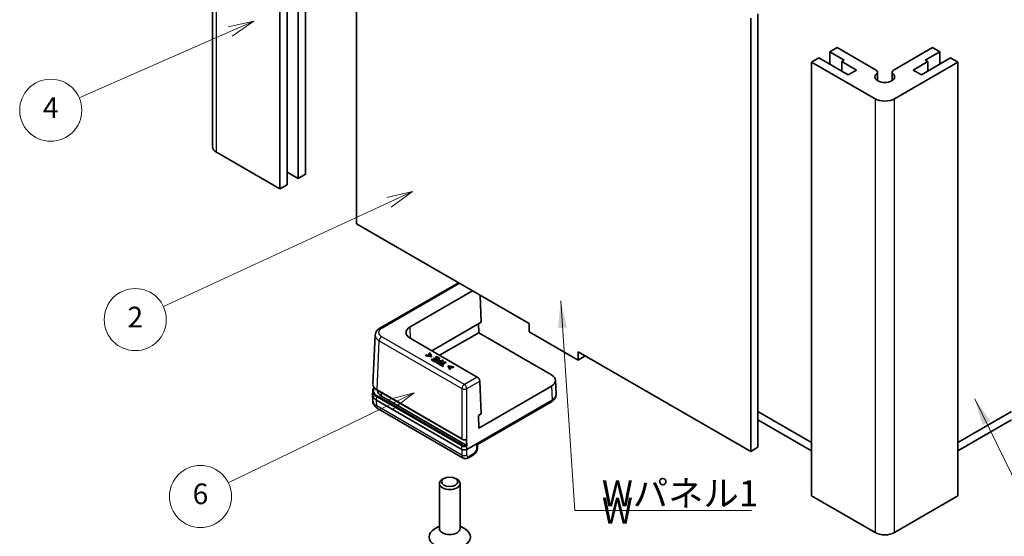
# Model space of a CAD drawing. Units: millimetres. Extents: x 51 to 7986, y 28 to 1433.
# Drawn here: x 766 to 1086, y 259 to 427 of the extents above; entities that cross this region are included whole.
import ezdxf

# ---------------------------------------------------------------- set-up
doc = ezdxf.new("R2010")
doc.units = ezdxf.units.MM
doc.header["$LTSCALE"] = 3.5
for name, color, linetype, lineweight in [('Symbol (ISO)', 7, 'Continuous', 18), ('Symbol (TK)', 100, 'Continuous', 18), ('Visible (ISO)', 7, 'Continuous', 35), ('Visible Narrow (ISO)', 7, 'Continuous', 25)]:
    doc.layers.add(name, color=color, linetype=linetype, lineweight=lineweight)
doc.styles.add('Note Text (TK)', font='txt')
doc.styles.add('Note Text (TK2)', font='txt')
doc.dimstyles.new('Default - Method 1b (TK)$7', dxfattribs={"dimscale": 3.5, "dimtxt": 2.5, "dimasz": 2.5, "dimexe": 1, "dimexo": 1.5, "dimgap": 1, "dimtad": 1, "dimtoh": 1, "dimrnd": 1e-08, "dimdsep": 46, "dimtxsty": 'Note Text (TK)', "dimcen": 0.09, "dimdle": 5, "dimclrd": 100, "dimclre": 100, "dimclrt": 7, "dimadec": 1, "dimazin": 1, "dimtfac": 1, "dimtmove": 0, "dimatfit": 3, "dimfxl": 1, "dimtolj": 1, "dimlwd": -1, "dimlwe": -1, "dimarcsym": 0})

# ---------------------------------------------------------------- blocks, each defined once
blk = doc.blocks.new('バルーン2')
at = {"layer": 'Symbol (TK)', "color": 100}
for p, q in [((255.235, 104.752), (252.756, 104.157)), ((252.966, 103.703), (255.235, 104.752)), ((253.175, 103.249), (255.235, 104.752)), ((252.966, 103.703), (231.169, 93.626))]:
    blk.add_line(p, q, dxfattribs=at)
at = {"layer": 'Symbol (TK)'}
blk.add_circle((228.456, 92.372), 3, dxfattribs=at)
at = {"layer": 'Symbol (TK)', "color": 7, "insert": (228.456, 92.355), "char_height": 2, "attachment_point": 5, "style": 'Note Text (TK2)'}
blk.add_mtext('2', dxfattribs=at)
blk = doc.blocks.new('バルーン4')
at = {"layer": 'Symbol (TK)', "color": 100}
for p, q in [((239.913, 121.213), (237.423, 120.666)), ((237.623, 120.209), (239.913, 121.213)), ((237.824, 119.751), (239.913, 121.213)), ((237.623, 120.209), (223.023, 113.805))]:
    blk.add_line(p, q, dxfattribs=at)
at = {"layer": 'Symbol (TK)'}
blk.add_circle((220.286, 112.605), 3, dxfattribs=at)
at = {"layer": 'Symbol (TK)', "color": 7, "insert": (220.286, 112.587), "char_height": 2, "attachment_point": 5, "style": 'Note Text (TK2)'}
blk.add_mtext('4', dxfattribs=at)
blk = doc.blocks.new('バルーン6')
at = {"layer": 'Symbol (TK)', "color": 100}
for p, q in [((255.415, 85.282), (252.947, 84.643)), ((253.165, 84.193), (255.415, 85.282)), ((253.383, 83.743), (255.415, 85.282)), ((253.165, 84.193), (237.446, 76.584))]:
    blk.add_line(p, q, dxfattribs=at)
at = {"layer": 'Symbol (TK)'}
blk.add_circle((234.756, 75.282), 3, dxfattribs=at)
at = {"layer": 'Symbol (TK)', "color": 7, "insert": (234.756, 75.276), "char_height": 2, "attachment_point": 5, "style": 'Note Text (TK2)'}
blk.add_mtext('6', dxfattribs=at)

msp = doc.modelspace()

# ---------------------------------------------------------------- linework, layer by layer
at = {"layer": 'Visible (ISO)'}
for p, q in [((828.6491, 385.6207), (828.6491, 526.6072)), ((856.4437, 375.2756), (856.4437, 516.2621)), ((858.8222, 376.6488), (858.8222, 517.6353)), ((850.5766, 371.8882), (850.5766, 512.8748)), ((852.9552, 373.2615), (852.9552, 514.248)), ((875.4719, 501.3395), (875.4719, 360.5361)), ((1003.5954, 286.5639), (1003.5954, 427.3674)), ((1005.974, 428.7406), (1005.974, 287.9372)), ((1031.6621, 417.8462), (1029.2835, 416.4729)), ((1029.2835, 416.4729), (1034.0406, 413.7265)), ((1029.2835, 412.4448), (1029.2835, 416.4729)), ((1044.1785, 410.6198), (1031.6621, 417.8462)), ((1062.7415, 417.8462), (1050.2251, 410.6198)), ((1060.363, 413.7265), (1065.1201, 416.4729)), ((1065.1201, 416.4729), (1062.7415, 417.8462)), ((1065.1201, 412.4448), (1065.1201, 416.4729)), ((1025.795, 414.4589), (1023.4165, 413.0856)), ((1023.4165, 413.0856), (1044.0304, 401.1841)), ((1023.4165, 272.0991), (1023.4165, 413.0856)), ((1035.3092, 408.9659), (1025.795, 414.4589)), ((1034.0406, 413.7265), (1033.2478, 413.2687)), ((1033.2478, 413.2687), (1038.0048, 410.5222)), ((1033.2478, 410.156), (1033.2478, 413.2687)), ((1050.3732, 401.1841), (1070.9871, 413.0856)), ((1056.3988, 410.5222), (1061.1559, 413.2687)), ((1068.6086, 414.4589), (1059.0945, 408.9659)), ((1061.1559, 413.2687), (1060.363, 413.7265)), ((1061.1559, 410.156), (1061.1559, 413.2687)), ((1070.9871, 413.0856), (1068.6086, 414.4589)), ((1070.9871, 272.0991), (1070.9871, 413.0856)), ((1038.0048, 410.5222), (1035.3092, 408.9659)), ((1059.0945, 408.9659), (1056.3988, 410.5222)), ((1044.8204, 409.5553), (1044.8204, 407.0948)), ((1044.8353, 407.0852), (1044.8353, 409.7043)), ((1049.5683, 407.0852), (1049.5683, 409.7043)), ((1049.5832, 407.0948), (1049.5832, 409.5553)), ((829.9627, 383.7897), (850.5766, 371.8882)), ((852.9552, 377.2897), (856.4437, 375.2756)), ((856.4437, 375.2756), (858.8222, 376.6488)), ((850.5766, 371.8882), (852.9552, 373.2615)), ((875.4719, 360.5361), (931.6052, 328.1275)), ((908.6413, 341.3857), (883.0772, 326.6262)), ((892.8659, 327.0283), (913.1875, 338.761)), ((916.0289, 328.5641), (915.6304, 337.3506)), ((899.947, 319.2793), (916.0289, 328.5641)), ((915.1024, 328.0292), (915.1689, 325.138)), ((931.6052, 328.1275), (931.6052, 325.381)), ((880.81, 308.4273), (881.5338, 324.384)), ((914.7334, 310.7424), (892.8659, 323.3675)), ((915.1689, 325.138), (902.4841, 317.8145)), ((915.1689, 325.138), (938.8514, 311.4648)), ((947.4621, 316.226), (931.6052, 325.381)), ((898.2233, 317.9628), (898.0344, 317.8538)), ((898.0344, 317.8538), (899.7242, 317.5088)), ((898.0344, 317.6707), (898.0344, 317.8538)), ((899.7242, 317.3257), (898.0344, 317.6707)), ((899.5302, 317.6935), (898.2233, 317.9628)), ((899.2539, 318.5578), (899.065, 318.4488)), ((899.065, 318.4488), (899.5302, 317.6935)), ((899.065, 318.2657), (899.065, 318.4488)), ((899.401, 317.7201), (899.065, 318.2657)), ((899.8514, 317.5822), (899.2539, 318.5578)), ((899.7242, 317.5088), (899.8514, 317.5822)), ((899.7242, 317.3257), (899.7242, 317.5088)), ((899.8514, 317.3991), (899.7242, 317.3257)), ((899.8514, 317.3991), (899.8514, 317.5822)), ((900.7239, 316.9093), (900.5363, 316.801)), ((901.4525, 316.4887), (900.7239, 316.9093)), ((901.4474, 317.3879), (901.2598, 317.2795)), ((901.2598, 317.2795), (902.041, 316.8285)), ((901.2598, 317.0964), (901.2598, 317.2795)), ((901.8825, 316.7369), (901.2598, 317.0964)), ((902.4394, 316.8151), (901.4474, 317.3879)), ((947.4621, 318.9725), (947.4621, 316.226)), ((947.4621, 318.9725), (1003.5954, 286.5639)), ((949.8406, 317.5993), (947.4621, 316.226)), ((900.0493, 316.5807), (899.8617, 316.4724)), ((899.8617, 316.4724), (900.8537, 315.8996)), ((899.8617, 316.2893), (899.8617, 316.4724)), ((900.8537, 315.7165), (899.8617, 316.2893)), ((900.8306, 316.1296), (900.0493, 316.5807)), ((900.5363, 316.801), (901.2649, 316.3804)), ((900.5363, 316.6179), (900.5363, 316.801)), ((901.1063, 316.2888), (900.5363, 316.6179)), ((901.2649, 316.3804), (900.8306, 316.1296)), ((900.8537, 315.8996), (902.4394, 316.8151)), ((902.4394, 316.632), (900.8537, 315.7165)), ((900.8537, 315.7165), (900.8537, 315.8996)), ((901.3308, 315.6166), (901.3308, 315.7996)), ((902.041, 316.8285), (901.4525, 316.4887)), ((901.6581, 315.4352), (902.0565, 315.2052)), ((902.0565, 315.0221), (901.6581, 315.2521)), ((902.0282, 315.4322), (901.8534, 315.5331)), ((902.6604, 315.7972), (902.0282, 315.4322)), ((902.0565, 315.2052), (903.6421, 316.1207)), ((903.6421, 315.9376), (902.0565, 315.0221)), ((902.0565, 315.0221), (902.0565, 315.2052)), ((902.0834, 315.8374), (902.0834, 316.0205)), ((902.4047, 315.2208), (902.2171, 315.1125)), ((902.2171, 315.1125), (903.4918, 314.3765)), ((902.2171, 314.9294), (902.2171, 315.1125)), ((903.4918, 314.1934), (902.2171, 314.9294)), ((902.9367, 314.9136), (902.4047, 315.2208)), ((902.4394, 316.632), (902.4394, 316.8151)), ((902.5165, 315.8803), (902.6604, 315.7972)), ((902.8403, 315.9011), (902.6617, 316.0042)), ((903.4314, 316.2424), (902.8403, 315.9011)), ((904.3348, 315.7208), (902.9367, 314.9136)), ((903.1474, 314.792), (904.5455, 315.5991)), ((903.6794, 314.4848), (903.1474, 314.792)), ((904.5455, 315.416), (903.306, 314.7004)), ((903.6421, 316.1207), (903.4314, 316.2424)), ((903.4918, 314.3765), (903.6794, 314.4848)), ((903.4918, 314.1934), (903.4918, 314.3765)), ((903.6794, 314.3017), (903.4918, 314.1934)), ((903.6421, 315.9376), (903.6421, 316.1207)), ((903.6794, 314.3017), (903.6794, 314.4848)), ((904.5455, 315.5991), (904.3348, 315.7208)), ((904.5455, 315.416), (904.5455, 315.5991)), ((905.3422, 314.4121), (905.215, 314.3387)), ((905.215, 314.3387), (905.8125, 313.3631)), ((905.215, 314.1556), (905.215, 314.3387)), ((905.8125, 313.18), (905.215, 314.1556)), ((907.032, 314.0671), (905.3422, 314.4121)), ((905.5349, 314.2266), (906.8431, 313.9581)), ((906.0014, 313.4721), (905.5349, 314.2266)), ((906.8431, 313.775), (905.6646, 314.0169)), ((906.8431, 313.9581), (907.032, 314.0671)), ((906.8431, 313.775), (906.8431, 313.9581)), ((907.032, 313.884), (906.8431, 313.775)), ((907.032, 313.884), (907.032, 314.0671)), ((905.8125, 313.3631), (906.0014, 313.4721)), ((905.8125, 313.18), (905.8125, 313.3631)), ((906.0014, 313.289), (905.8125, 313.18)), ((906.0014, 313.289), (906.0014, 313.4721)), ((938.8514, 307.8041), (915.1689, 294.131)), ((916.0289, 298.7612), (915.5462, 309.4049)), ((940.371, 305.1247), (940.1633, 309.7022)), ((880.6602, 305.1247), (880.7104, 306.2301)), ((880.6602, 304.9892), (880.7464, 303.0905)), ((882.1682, 306.4197), (909.7694, 290.4842)), ((882.2453, 306.3387), (882.2453, 306.3752)), ((911.1244, 288.5927), (883.5589, 304.5077)), ((940.371, 304.9892), (940.3694, 304.9554)), ((909.723, 287.2046), (881.9721, 303.2266)), ((939.059, 303.2266), (911.3082, 287.2046)), ((914.7931, 288.8378), (938.826, 302.7132)), ((910.1728, 284.4041), (882.5213, 300.3687)), ((915.0775, 298.2119), (916.0289, 298.7612)), ((915.1689, 294.131), (915.0775, 298.2119)), ((1005.974, 299.564), (1023.4165, 289.4935)), ((1070.9871, 289.4935), (1088.4297, 299.564)), ((1023.4165, 286.747), (1005.974, 296.8175)), ((1088.4297, 296.8175), (1070.9871, 286.747)), ((914.7661, 287.6609), (914.7932, 288.8378)), ((913.3922, 285.3544), (911.8533, 284.4659)), ((1005.974, 287.9372), (1003.5954, 286.5639)), ((902.3948, 276.1154), (902.3948, 261.4793)), ((903.866, 277.7692), (903.38, 277.4886)), ((907.6511, 277.7692), (908.1371, 277.4886)), ((909.1223, 276.1154), (909.1223, 261.4793)), ((1023.4165, 272.0991), (1044.0304, 260.1976)), ((1050.3732, 260.1976), (1070.9871, 272.0991)), ((902.3948, 262.2838), (901.0015, 261.4793)), ((909.1223, 262.2838), (910.5156, 261.4793))]:
    msp.add_line(p, q, dxfattribs=at)
for centre, major_axis, ratio, start_param, end_param in [((1042.5928, 409.7043), (2.2425, 0), 0.57735027, 6.16778252, 7.06858347), ((1051.8108, 409.7043), (-2.2425, 0), 0.57735027, 5.49778714, 6.3985881), ((1047.2018, 408.325), (3.1956, 0), 0.57735027, 2.41167392, 7.01310404), ((1047.2018, 403.0151), (-4.485, 0), 0.57735027, 0.78539816, 2.35619449), ((833.1341, 385.6207), (-4.485, 0), 0.57735027, 0, 0.78539816), ((896.0405, 325.1979), (-4.4881, 0), 0.57695479, 5.49812976, 7.06824085), ((914.7541, 309.8388), (0.582, -0.9586), 0.56204401, 0.7991559, 2.34377229), ((935.6768, 309.6345), (4.4881, 0), 0.57695479, 5.49812976, 7.06824085), ((885.1468, 305.057), (-4.4881, 0), 0.57695479, 6.25702329, 7.06824085), ((885.1966, 306.1556), (-4.4878, 0.0102), 0.57699232, 6.25284723, 6.25832927), ((882.2804, 306.6139), (-0.1121, -0.1942), 0.57735027, 6.27631461, 6.28318531), ((886.7303, 306.3387), (-4.485, 0), 0.57735027, 0, 0.78539816), ((935.8844, 305.057), (4.4881, 0), 0.57695479, 5.49812976, 6.30934732), ((883.6425, 302.3108), (-1.1213, -1.9421), 0.57735027, 6.27748679, 6.28318531), ((910.5156, 287.6506), (-0.8031, 35.4339), 0.02208066, 4.73086704, 4.79383662), ((913.6867, 289.4937), (1.1065, -0.6559), 0.01133441, 5.51759571, 6.27681393), ((910.5156, 287.6629), (1.1212, 0), 0.57774602, 3.92733343, 5.49744453), ((911.288, 285.4342), (0.5606, -0.971), 0.57735027, 6.28254952, 6.28318531), ((905.7585, 276.1154), (-3.3637, 0), 0.57735027, 5.49778714, 10.21017612), ((905.7585, 258.7328), (-6.7275, 0), 0.57735027, 5.49778714, 10.21017612), ((905.7585, 261.4793), (-3.3637, 0), 0.57735027, 0, 3.14159265), ((1047.2018, 262.0286), (4.485, 0), 0.57735027, 3.92699082, 5.49778714)]:
    msp.add_ellipse(centre, major_axis=major_axis, ratio=ratio, start_param=start_param, end_param=end_param, dxfattribs=at)
msp.add_ellipse((905.7585, 276.6766), major_axis=(-2.6764, 0), ratio=0.57735027, dxfattribs=at)
for points, degree, knots in [([(881.5347, 324.3645), (881.5476, 324.6566), (881.621, 324.95), (881.8669, 325.4971), (882.0438, 325.7553), (882.4876, 326.2298), (882.7657, 326.4463), (883.0772, 326.6262)], 3, [0, 0, 0, 0, 0.048327584, 0.048327584, 0.098267158, 0.098267158, 0.152492342, 0.152492342, 0.152492342, 0.152492342]), ([(902.5018, 315.7056), (902.3822, 315.7734), (902.1888, 315.8389), (902.0834, 315.8374)], 2, [0.05763954, 0.05763954, 0.05763954, 1, 2, 2, 2]), ([(880.711, 306.2443), (880.7232, 306.5153), (880.8092, 306.7891), (881.0109, 307.1377), (881.0771, 307.2336), (881.1516, 307.3265)], 3, [0, 0, 0, 0, 0.0572970237, 0.0572970237, 0.079771096, 0.079771096, 0.079771096, 0.079771096]), ([(882.1649, 306.4217), (881.8379, 306.6109), (881.5594, 306.835), (881.1216, 307.3313), (880.9602, 307.612), (880.8622, 307.9517), (880.8502, 308.0012), (880.8405, 308.0509)], 3, [0.000159283, 0.000159283, 0.000159283, 0.000159283, 0.060962856, 0.060962856, 0.123741816, 0.123741816, 0.134326841, 0.134326841, 0.134326841, 0.134326841]), ([(940.3533, 304.7941), (940.324, 304.5627), (940.2575, 304.3341), (940.0367, 303.8427), (939.8599, 303.5845), (939.416, 303.1098), (939.1376, 302.893), (938.8257, 302.7129)], 3, [0.009950314, 0.009950314, 0.009950314, 0.009950314, 0.048276894, 0.048276894, 0.09819878, 0.09819878, 0.152496615, 0.152496615, 0.152496615, 0.152496615]), ([(882.4962, 300.3839), (882.1295, 300.5982), (881.8003, 300.8677), (881.2631, 301.4957), (881.0474, 301.8626), (880.8321, 302.4852), (880.7789, 302.7281), (880.7564, 302.9723)], 3, [0.001026852, 0.001026852, 0.001026852, 0.001026852, 0.060933655, 0.060933655, 0.119997731, 0.119997731, 0.154832644, 0.154832644, 0.154832644, 0.154832644]), ([(911.179, 290.4411), (911.0792, 290.3941), (910.9664, 290.3586), (910.7318, 290.3122), (910.6066, 290.3009), (910.3641, 290.3051), (910.2439, 290.3201), (910.0204, 290.372), (909.9142, 290.4092), (909.8026, 290.4657), (909.7855, 290.475), (909.7687, 290.4847)], 3, [0, 0, 0, 0, 0.0164113665, 0.0164113665, 0.0328825644, 0.0328825644, 0.0488652172, 0.0488652172, 0.0647065076, 0.0647065076, 0.0676676814, 0.0676676814, 0.0676676814, 0.0676676814]), ([(911.1244, 288.5927), (911.137, 288.5855), (911.1494, 288.5765), (911.1616, 288.566), (911.1694, 288.5592), (911.1771, 288.5519), (911.1846, 288.544), (911.1963, 288.5316), (911.2073, 288.5182), (911.2176, 288.5038), (911.224, 288.4947), (911.2302, 288.4852), (911.2359, 288.4755), (911.2398, 288.4689), (911.2435, 288.4621), (911.2469, 288.4553), (911.2549, 288.4396), (911.2616, 288.4235), (911.2671, 288.4073), (911.2737, 288.3877), (911.2784, 288.3681), (911.2809, 288.3494), (911.2821, 288.3404), (911.2828, 288.3316), (911.283, 288.323)], 3, [0.0000000595, 0.0000000595, 0.0000000595, 0.0000000595, 0.0023764139, 0.0023764139, 0.0023764139, 0.0039122313, 0.0039122313, 0.0039122313, 0.0063035333, 0.0063035333, 0.0063035333, 0.0078218763, 0.0078218763, 0.0078218763, 0.0088527673, 0.0088527673, 0.0088527673, 0.0112310553, 0.0112310553, 0.0112310553, 0.014106677, 0.014106677, 0.014106677, 0.0154911976, 0.0154911976, 0.0154911976, 0.0154911976]), ([(911.2301, 290.5511), (911.2304, 290.5364), (911.2292, 290.5226), (911.2266, 290.51), (911.225, 290.5019), (911.2227, 290.4943), (911.2199, 290.4873), (911.2155, 290.4762), (911.2097, 290.4667), (911.2027, 290.4588), (911.1982, 290.4538), (911.1932, 290.4495), (911.1877, 290.4459), (911.1849, 290.4441), (911.182, 290.4425), (911.179, 290.4411)], 3, [0, 0, 0, 0, 0.0023743656, 0.0023743656, 0.0023743656, 0.00388978282, 0.00388978282, 0.00388978282, 0.0062661372, 0.0062661372, 0.0062661372, 0.00778722453, 0.00778722453, 0.00778722453, 0.00855834239, 0.00855834239, 0.00855834239, 0.00855834239]), ([(914.7662, 287.6614), (914.7608, 287.427), (914.7161, 287.1876), (914.5653, 286.7195), (914.4545, 286.4849), (914.1914, 286.0725), (914.0407, 285.8865), (913.7277, 285.5814), (913.5653, 285.4543), (913.3919, 285.3541)], 3, [0, 0, 0, 0, 0.033325253, 0.033325253, 0.067209651, 0.067209651, 0.098795585, 0.098795585, 0.127124486, 0.127124486, 0.127124486, 0.127124486]), ([(911.8482, 284.4629), (911.6616, 284.3551), (911.459, 284.2775), (911.043, 284.1987), (910.8233, 284.1971), (910.4578, 284.2713), (910.304, 284.3284), (910.1658, 284.4084)], 3, [0, 0, 0, 0, 0.0304933524, 0.0304933524, 0.0608820533, 0.0608820533, 0.0836506012, 0.0836506012, 0.0836506012, 0.0836506012])]:
    msp.add_open_spline(points, degree=degree, knots=knots, dxfattribs=at)
for points in [[(901.5322, 316.0599), (901.3998, 315.9834), (901.3137, 315.818), (901.342, 315.7319)], [(901.342, 315.5488), (901.3308, 315.583), (901.3308, 315.6166)], [(901.342, 315.7319), (901.3651, 315.6578), (901.5168, 315.5168), (901.6581, 315.4352)], [(901.6581, 315.2521), (901.5168, 315.3337), (901.3651, 315.4747), (901.342, 315.5488)], [(902.023, 316.183), (901.8933, 316.1838), (901.635, 316.1192), (901.5322, 316.0599)], [(901.6311, 315.7312), (901.6118, 315.7868), (901.6761, 315.8892), (901.7583, 315.9367)], [(901.8534, 315.5331), (901.7545, 315.5902), (901.6478, 315.683), (901.6311, 315.7312)], [(901.7583, 315.7536), (901.6948, 315.7169), (901.6611, 315.678)], [(901.7583, 315.9367), (901.8342, 315.9805), (901.9884, 316.0205), (902.0834, 316.0205)], [(902.0834, 315.8374), (901.9884, 315.8374), (901.8342, 315.7974), (901.7583, 315.7536)], [(902.6617, 316.0042), (902.4921, 316.1022), (902.1862, 316.1823), (902.023, 316.183)], [(902.0834, 316.0205), (902.1888, 316.022), (902.388, 315.9545), (902.5165, 315.8803)]]:
    msp.add_open_spline(points, degree=2, dxfattribs=at)
at = {"layer": 'Visible Narrow (ISO)'}
for p, q in [((829.9627, 383.7897), (829.9627, 524.7762)), ((1044.0304, 401.1841), (1044.0304, 260.1976)), ((1050.3732, 260.1976), (1050.3732, 401.1841)), ((883.6378, 326.5707), (908.9697, 341.1961)), ((893.0364, 323.2691), (892.8659, 327.0283)), ((910.5156, 308.3072), (883.6378, 323.8251)), ((882.1218, 306.5272), (882.8452, 322.476)), ((882.8452, 322.476), (909.723, 306.9581)), ((901.342, 315.5488), (901.342, 315.7319)), ((901.6581, 315.2521), (901.6581, 315.4352)), ((901.7583, 315.7536), (901.7583, 315.9367)), ((902.5165, 315.7141), (902.5165, 315.8803)), ((914.7334, 310.7424), (910.5156, 308.3072)), ((911.3082, 306.9581), (915.5462, 309.4049)), ((938.8514, 307.8041), (939.059, 303.2266)), ((881.9721, 303.2266), (882.0222, 304.33)), ((882.0222, 304.33), (909.723, 288.3369)), ((909.723, 290.5916), (882.1218, 306.5272)), ((909.8815, 288.6067), (882.1807, 304.5998)), ((883.5589, 304.5077), (883.5589, 305.6168)), ((909.723, 306.9581), (909.723, 290.5916)), ((911.3082, 287.2046), (911.3082, 306.9581)), ((882.0574, 301.3477), (881.9721, 303.2266)), ((909.723, 285.3749), (882.0574, 301.3477)), ((939.058, 303.2027), (914.4793, 289.0121)), ((939.059, 303.2266), (939.058, 303.2027)), ((909.723, 287.2046), (909.723, 288.3369)), ((914.4793, 289.0121), (914.4377, 287.2051)), ((909.723, 287.2046), (909.723, 285.3749)), ((911.3082, 285.3749), (911.3082, 287.2046)), ((913.6241, 285.8439), (912.0805, 284.9526))]:
    msp.add_line(p, q, dxfattribs=at)
for centre, major_axis, ratio, start_param, end_param in [((886.0188, 325.1979), (-3.3661, 0), 0.57695479, 5.49812976, 7.06824085), ((883.6378, 325.6552), (-0.5606, 0.971), 0.57735027, 5.49778714, 6.28256021), ((886.0188, 324.2824), (-4.4864, 0.0508), 0.57710305, 6.27106702, 7.0747752), ((883.6378, 322.9096), (0.5606, 0.971), 0.57735027, 0.78539816, 2.33001455), ((885.2963, 308.3528), (-4.4878, 0.0102), 0.57699232, 6.25832927, 7.06954683), ((910.5156, 307.3917), (-0.5606, -0.971), 0.57735027, 3.92699082, 5.47160721), ((910.5156, 307.3917), (-0.5606, 0.971), 0.57735027, 3.95317076, 5.49778714), ((885.1966, 306.3387), (-4.2637, 0), 0.57695479, 5.91299177, 7.06824085), ((885.1966, 306.1556), (-4.4878, 0.0102), 0.57699232, 6.25832927, 7.06954683), ((882.1807, 304.4167), (-0.1121, -0.1942), 0.57735027, 3.92699082, 5.47160721), ((882.2804, 306.6139), (-0.1121, -0.1942), 0.57735027, 5.47160721, 6.27631461), ((910.5156, 307.3917), (1.1213, 0), 0.5467386, 3.92733343, 5.49744453), ((935.8844, 305.057), (4.4864, -0.0508), 0.57710305, 5.5046641, 6.26355764), ((885.2298, 303.226), (-4.4846, -0.1016), 0.57715256, 0.01308549, 0.77197902), ((883.6425, 302.3108), (-1.1213, -1.9421), 0.57735027, 5.52396708, 6.27748679), ((938.2654, 303.6842), (0.5606, -0.971), 0.57735027, 0, 0.75921822), ((909.8815, 290.6784), (-0.1121, -0.1942), 0.57735027, 5.47160721, 6.27633477), ((910.5156, 291.045), (-1.1213, 0), 0.57154454, 0.78574078, 2.26166585), ((909.8815, 288.4236), (-0.1121, -0.1942), 0.57735027, 3.92699082, 5.47160721), ((910.5156, 288.7902), (1.1212, 0), 0.57154454, 3.92733343, 5.46622808), ((910.5156, 288.9733), (-0.897, 0), 0.57774602, 0.78574078, 2.31683291), ((910.5156, 285.8565), (1.1213, 0), 0.60717097, 3.92733343, 5.49744453), ((911.3087, 286.3377), (1.143, 1.9295), 0.56974284, 2.38875135, 3.14156366), ((912.1013, 285.8562), (-0.582, -0.9586), 0.56204401, 5.53638928, 7.08100567), ((911.288, 285.4342), (0.5606, -0.971), 0.57735027, 0, 0.75921822), ((912.8316, 286.3254), (0.5606, -0.971), 0.57735027, 0, 0.75921822), ((913.6449, 286.7474), (-0.582, -0.9586), 0.56204401, 0.79782036, 2.36861669), ((913.6452, 287.6867), (1.121, -0.0258), 0.59226569, 5.51122433, 6.28318531)]:
    msp.add_ellipse(centre, major_axis=major_axis, ratio=ratio, start_param=start_param, end_param=end_param, dxfattribs=at)

# ---------------------------------------------------------------- block references
at = {"layer": 'Symbol (TK)', "xscale": 3.363749999999999, "yscale": 3.363749999999999, "zscale": 3.363749999999999}
for name in ['バルーン4', 'バルーン2', 'バルーン6']:
    msp.add_blockref(name, (35.0616, 18.6796), dxfattribs=at)

# ---------------------------------------------------------------- texts
at = {"layer": 'Symbol (ISO)', "color": 7, "line_spacing_factor": 1.5, "style": 'Note Text (TK)'}
for s, insert, char_height, width, attachment_point in [('\\fＭＳ Ｐゴシック|b0|i0;Wパネル1', (955.2246, 268.7351), 8.409375, 52.521711, 7), ('W Panel1', (955.2311, 255.6726), 8.40938, 48.489144, 4)]:
    msp.add_mtext(s, dxfattribs=dict(at, insert=insert, char_height=char_height, width=width, attachment_point=attachment_point))

# ---------------------------------------------------------------- leaders
at = {"layer": 'Symbol (ISO)', "color": 100, "annotation_type": 0, "has_hookline": 1, "hookline_direction": 0}
for points, text_width in [([(941.8372, 335.4671), (946.4746, 267.3335), (955.2246, 267.3335)], 48.6406), ([(1076.4197, 303.6239), (1095.1838, 265.2784), (1103.9338, 265.2784)], 44.8659)]:
    msp.add_leader(points, dimstyle='Default - Method 1b (TK)$7', override={"dimgap": 0, "dimtad": 1}, dxfattribs=dict(at, text_width=text_width))

doc.saveas('drawing.dxf')
